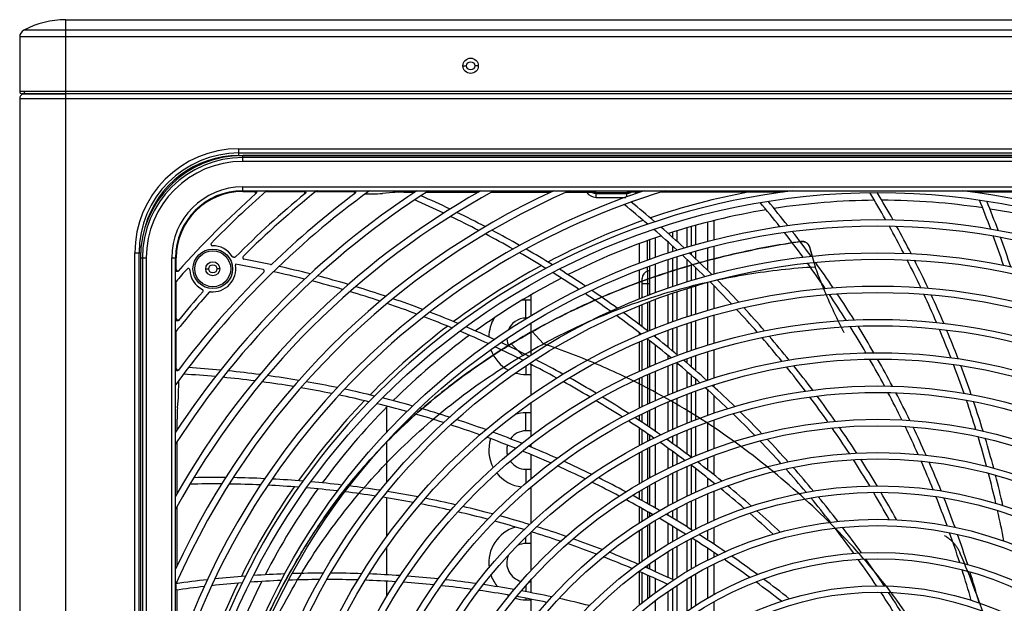
# Model space of a CAD drawing. Units: millimetres. Extents: x -36708 to 3890, y -11358 to 8889.
# Drawn here: x -35293 to -34909, y -9038 to -8810 of the extents above; entities that cross this region are included whole.
import ezdxf

# ---------------------------------------------------------------- set-up
doc = ezdxf.new("R2010")
doc.units = ezdxf.units.MM
doc.header["$LTSCALE"] = 46.255
doc.layers.get('0').update_dxf_attribs({"linetype": 'CONTINUOUS'})

msp = doc.modelspace()

# ---------------------------------------------------------------- linework, layer by layer
at = {"color": 7, "linetype": 'Continuous'}
for p, q in [((-35275.413, -8838.67), (-35275.413, -8809.67)), ((-35275.413, -8809.67), (-34371.413, -8809.67)), ((-35293.413, -8816.417), (-35293.413, -8837.67)), ((-34353.413, -8816.417), (-35293.413, -8816.417)), ((-34355.003, -8813.769), (-35291.824, -8813.769)), ((-35120.163, -8827.67), (-35118.913, -8827.67)), ((-35114.463, -8827.67), (-35115.713, -8827.67)), ((-34353.413, -8837.67), (-35293.413, -8837.67)), ((-34354.413, -8838.67), (-35292.413, -8838.67)), ((-35292.04, -8838.67), (-35292.262, -8838.751)), ((-35275.413, -8838.751), (-35292.262, -8838.751)), ((-35275.413, -10093.67), (-35275.413, -8838.751)), ((-35293.413, -8840.396), (-35293.413, -10091.92)), ((-35293.413, -8840.396), (-34659.413, -8840.396)), ((-35207.813, -8862.67), (-35207.813, -8860.025)), ((-35207.813, -8860.025), (-34708.813, -8860.025)), ((-35207.813, -8861.708), (-34708.813, -8861.708)), ((-35207.813, -8862.67), (-34708.813, -8862.67)), ((-35206.313, -8864.992), (-35206.313, -8862.688)), ((-34710.313, -8862.688), (-35206.313, -8862.688)), ((-34710.313, -8863.493), (-35206.313, -8863.493)), ((-34710.313, -8864.992), (-35206.313, -8864.992)), ((-35206.313, -8876.727), (-35206.313, -8874.937)), ((-35206.313, -8874.937), (-34710.313, -8874.937)), ((-35206.313, -8876.435), (-34710.313, -8876.435)), ((-35206.313, -8876.727), (-35201.854, -8876.727)), ((-35201.56, -8876.465), (-35201.854, -8876.727)), ((-35201.56, -8876.465), (-35196.717, -8876.465)), ((-35197.017, -8876.727), (-35197.015, -8876.725)), ((-35197.017, -8876.727), (-35182.626, -8876.727)), ((-35197.015, -8876.725), (-35196.717, -8876.465)), ((-35182.306, -8876.465), (-35182.626, -8876.727)), ((-35182.306, -8876.465), (-35177.219, -8876.465)), ((-35177.547, -8876.727), (-35177.514, -8876.7)), ((-35177.547, -8876.727), (-35163.188, -8876.727)), ((-35177.514, -8876.7), (-35177.219, -8876.465)), ((-35163.188, -8876.727), (-35162.838, -8876.465)), ((-35162.838, -8876.465), (-35156.792, -8876.465)), ((-35158.369, -8877.655), (-35156.128, -8877.655)), ((-35147.757, -8877.157), (-35151.798, -8877.524)), ((-35143.427, -8877.026), (-35139.118, -8877.026)), ((-35138.301, -8876.465), (-35133.704, -8876.465)), ((-35134.54, -8877.026), (-35114.296, -8877.026)), ((-35113.35, -8876.465), (-35108.206, -8876.465)), ((-35109.18, -8877.026), (-35086.013, -8877.026)), ((-35084.865, -8876.465), (-35078.778, -8876.465)), ((-35079.982, -8877.026), (-35068.313, -8877.026)), ((-35068.313, -8877.262), (-35068.313, -8877.026)), ((-35056.313, -8877.262), (-35068.313, -8877.262)), ((-35068.313, -8879.02), (-35068.313, -8877.47)), ((-35068.313, -8877.47), (-35056.313, -8877.47)), ((-35056.313, -8877.026), (-35056.313, -8877.262)), ((-35051.164, -8877.026), (-35056.313, -8877.026)), ((-35056.313, -8878.867), (-35056.313, -8877.47)), ((-35049.596, -8876.465), (-35041.342, -8876.465)), ((-34995.337, -8877.026), (-35043.055, -8877.026)), ((-34991.447, -8876.465), (-34925.18, -8876.465)), ((-34879.896, -8877.026), (-34921.29, -8877.026)), ((-35068.313, -8879.02), (-35056.741, -8879.02)), ((-35024.813, -8888.866), (-35024.813, -8896.269)), ((-35022.313, -8888.256), (-35022.313, -8895.653)), ((-35038.546, -8892.82), (-35038.546, -8894.59)), ((-35036.813, -8892.271), (-35036.813, -8896.167)), ((-35032.813, -8898.522), (-35032.813, -8891.001)), ((-35031.081, -8898.005), (-35031.081, -8890.451)), ((-35029.349, -8897.488), (-35029.349, -8889.971)), ((-35051.313, -8904.669), (-35051.313, -8897.135)), ((-35048.313, -8903.614), (-35048.313, -8895.952)), ((-35047.313, -8903.262), (-35047.313, -8895.603)), ((-35045.113, -8902.488), (-35045.113, -8894.905)), ((-35040.278, -8896.403), (-35040.278, -8900.786)), ((-34988.387, -8896.252), (-34988.332, -8896.263)), ((-34987.265, -8896.296), (-34987.318, -8896.285)), ((-35248.459, -9400.67), (-35248.459, -8900.67)), ((-35248.459, -8900.67), (-35246.225, -8900.67)), ((-35246.776, -9400.67), (-35246.776, -8900.67)), ((-35038.546, -8897.972), (-35038.546, -8900.232)), ((-35031.081, -8901.466), (-35031.081, -8900.613)), ((-35029.349, -8903.115), (-35029.349, -8900.096)), ((-35024.813, -8898.843), (-35024.813, -8907.506)), ((-35022.313, -8898.227), (-35022.313, -8909.038)), ((-34985.019, -8898.396), (-34982.785, -8906.136)), ((-34985.019, -8898.396), (-34984.966, -8898.413)), ((-34984.966, -8898.413), (-34982.763, -8906.117)), ((-35246.296, -8902.67), (-35246.296, -9398.67)), ((-35246.296, -8902.67), (-35243.992, -8902.67)), ((-35245.491, -8902.67), (-35245.491, -9398.67)), ((-35243.992, -8902.67), (-35243.992, -9398.67)), ((-35234.047, -9398.67), (-35234.047, -8902.67)), ((-35234.047, -8902.67), (-35232.257, -8902.67)), ((-35232.549, -9398.67), (-35232.549, -8902.67)), ((-35232.257, -8907.129), (-35232.257, -8902.67)), ((-35040.278, -8903.436), (-35040.278, -8914.563)), ((-35038.546, -8902.84), (-35038.546, -8913.954)), ((-35036.813, -8902.324), (-35036.813, -8913.344)), ((-35032.813, -8912.084), (-35032.813, -8903.275)), ((-35031.081, -8911.567), (-35031.081, -8904.913)), ((-35232.257, -8907.129), (-35232.519, -8907.424)), ((-35232.519, -8912.267), (-35232.519, -8907.424)), ((-35220.763, -8906.92), (-35219.613, -8906.92)), ((-35215.263, -8906.92), (-35216.413, -8906.92)), ((-35051.313, -8918.687), (-35051.313, -8907.353)), ((-35048.313, -8907.766), (-35048.313, -8906.263)), ((-35048.063, -8917.364), (-35048.063, -8907.766)), ((-35047.313, -8917.058), (-35047.313, -8905.911)), ((-35045.113, -8916.265), (-35045.113, -8905.137)), ((-35040.329, -8908.311), (-35040.432, -8908.344)), ((-35029.349, -8911.051), (-35029.349, -8906.574)), ((-34982.763, -8906.117), (-34982.785, -8906.136)), ((-35232.519, -8912.267), (-35232.259, -8911.969)), ((-35232.259, -8911.969), (-35232.257, -8911.967)), ((-35232.257, -8926.358), (-35232.257, -8911.967)), ((-35050.313, -8918.28), (-35050.313, -8910.67)), ((-35024.813, -8912.348), (-35024.813, -8923.24)), ((-35050.313, -8912.67), (-35047.675, -8912.67)), ((-35036.813, -8916.026), (-35036.813, -8927.081)), ((-35032.813, -8925.759), (-35032.813, -8914.704)), ((-35031.081, -8925.187), (-35031.081, -8914.132)), ((-35029.349, -8924.615), (-35029.349, -8913.604)), ((-35022.313, -8913.527), (-35022.313, -8922.548)), ((-35095.713, -8926.17), (-35095.713, -8919.17)), ((-35093.713, -8919.17), (-35095.713, -8919.17)), ((-35093.713, -8925.279), (-35093.713, -8917.129)), ((-35048.063, -8931.346), (-35048.063, -8920.095)), ((-35047.313, -8931.057), (-35047.313, -8919.806)), ((-35045.113, -8930.208), (-35045.113, -8918.957)), ((-35040.278, -8917.17), (-35040.278, -8928.343)), ((-35038.546, -8916.598), (-35038.546, -8927.674)), ((-35051.313, -8928.806), (-35051.313, -8921.349)), ((-35050.313, -8929.572), (-35050.313, -8920.963)), ((-35232.257, -8926.358), (-35232.519, -8926.678)), ((-35232.519, -8931.764), (-35232.519, -8926.678)), ((-35095.23, -8926.17), (-35095.713, -8926.17)), ((-35031.081, -8938.854), (-35031.081, -8927.819)), ((-35029.349, -8938.24), (-35029.349, -8927.247)), ((-35024.813, -8925.833), (-35024.813, -8936.841)), ((-35022.313, -8925.141), (-35022.313, -8936.07)), ((-35232.519, -8931.764), (-35232.283, -8931.47)), ((-35232.283, -8931.47), (-35232.257, -8931.437)), ((-35232.257, -8945.796), (-35232.257, -8931.437)), ((-35093.713, -8940.59), (-35093.713, -8928.178)), ((-35093.328, -8931.433), (-35088.898, -8936.207)), ((-35040.278, -8931.021), (-35040.278, -8937.506)), ((-35038.546, -8930.353), (-35038.546, -8938.934)), ((-35036.813, -8929.713), (-35036.813, -8940.362)), ((-35032.813, -8939.484), (-35032.813, -8928.391)), ((-34971.578, -8931.682), (-34971.619, -8931.726)), ((-35051.313, -8932.732), (-35051.313, -8931.949)), ((-35051.313, -8946.913), (-35051.313, -8935.466)), ((-35050.313, -8946.439), (-35050.313, -8935.023)), ((-35048.063, -8945.49), (-35048.063, -8934.472)), ((-35047.313, -8945.174), (-35047.313, -8935.068)), ((-35045.113, -8933.617), (-35045.113, -8932.887)), ((-35101.48, -8936.204), (-35096.893, -8940.725)), ((-35045.113, -8944.247), (-35045.113, -8936.817)), ((-35024.813, -8939.457), (-35024.813, -8950.487)), ((-35022.313, -8938.686), (-35022.313, -8949.632)), ((-35040.278, -8940.743), (-35040.278, -8942.208)), ((-35032.813, -8943.748), (-35032.813, -8942.144)), ((-35031.081, -8945.238), (-35031.081, -8941.514)), ((-35029.349, -8946.735), (-35029.349, -8940.883)), ((-35232.519, -8946.146), (-35232.257, -8945.796)), ((-35232.519, -8952.192), (-35232.519, -8946.146)), ((-35095.713, -8944.816), (-35095.713, -8948.17)), ((-35093.713, -8956.239), (-35093.713, -8944.261)), ((-35045.113, -8958.42), (-35045.113, -8946.959)), ((-35040.278, -8944.921), (-35040.278, -8956.273)), ((-35038.546, -8944.23), (-35038.546, -8955.581)), ((-35036.813, -8943.6), (-35036.813, -8954.889)), ((-35032.813, -8953.291), (-35032.813, -8947.038)), ((-35231.329, -8952.855), (-35231.329, -8950.615)), ((-35095.713, -8948.17), (-35093.713, -8948.17)), ((-35051.313, -8961.274), (-35051.313, -8949.687)), ((-35050.313, -8960.809), (-35050.313, -8949.205)), ((-35048.063, -8959.776), (-35048.063, -8948.203)), ((-35047.313, -8959.431), (-35047.313, -8947.886)), ((-35031.081, -8952.629), (-35031.081, -8948.549)), ((-35029.349, -8952.037), (-35029.349, -8950.073)), ((-35029.349, -8965.917), (-35029.349, -8954.678)), ((-35024.813, -8954.137), (-35024.813, -8964.208)), ((-35022.313, -8952.273), (-35022.313, -8953.032)), ((-35231.827, -8961.227), (-35231.46, -8957.185)), ((-35038.546, -8958.272), (-35038.546, -8969.723)), ((-35036.813, -8957.58), (-35036.813, -8968.966)), ((-35032.813, -8967.223), (-35032.813, -8955.983)), ((-35031.081, -8966.57), (-35031.081, -8955.291)), ((-35022.313, -8956.432), (-35022.313, -8963.326)), ((-35150.113, -8961.045), (-35150.113, -8970.83)), ((-35093.713, -8972.312), (-35093.713, -8959.296)), ((-35048.063, -8968.404), (-35048.063, -8962.526)), ((-35047.313, -8968.921), (-35047.313, -8962.181)), ((-35045.113, -8970.436), (-35045.113, -8961.17)), ((-35040.278, -8958.964), (-35040.278, -8970.48)), ((-35231.958, -8969.866), (-35231.958, -8965.557)), ((-35095.713, -8970.17), (-35095.713, -8963.17)), ((-35093.713, -8963.17), (-35095.713, -8963.17)), ((-35051.313, -8966.231), (-35051.313, -8964.093)), ((-35050.313, -8966.899), (-35050.313, -8963.571)), ((-35022.313, -8965.949), (-35022.313, -8977.144)), ((-35093.713, -8970.17), (-35095.713, -8970.17)), ((-35051.313, -8975.872), (-35051.313, -8969.231)), ((-35050.313, -8975.372), (-35050.313, -8969.903)), ((-35032.813, -8979.27), (-35032.813, -8969.945)), ((-35031.081, -8980.638), (-35031.081, -8969.241)), ((-35029.349, -8979.92), (-35029.349, -8968.588)), ((-35024.813, -8966.878), (-35024.813, -8978.042)), ((-35232.519, -8975.28), (-35232.519, -8970.683)), ((-35048.063, -8974.248), (-35048.063, -8971.442)), ((-35047.313, -8973.873), (-35047.313, -8971.955)), ((-35040.278, -8973.207), (-35040.278, -8973.822)), ((-35038.546, -8972.45), (-35038.546, -8975.07)), ((-35036.813, -8971.693), (-35036.813, -8976.319)), ((-35231.958, -8994.688), (-35231.958, -8974.444)), ((-35150.113, -8974.5), (-35150.113, -8990.428)), ((-35093.713, -8976.536), (-35093.713, -8975.447)), ((-35048.063, -8988.962), (-35048.063, -8977.042)), ((-35047.313, -8988.555), (-35047.313, -8976.667)), ((-35045.113, -8987.361), (-35045.113, -8975.567)), ((-35040.278, -8976.903), (-35040.278, -8984.869)), ((-35093.713, -8988.909), (-35093.713, -8979.463)), ((-35051.313, -8990.762), (-35051.313, -8978.74)), ((-35050.313, -8990.184), (-35050.313, -8978.174)), ((-35038.546, -8978.143), (-35038.546, -8984.042)), ((-35036.813, -8979.419), (-35036.813, -8983.216)), ((-35024.813, -8980.747), (-35024.813, -8985.381)), ((-35022.313, -8979.795), (-35022.313, -8987.36)), ((-35095.713, -8985.17), (-35095.713, -8990.54)), ((-35095.713, -8985.17), (-35093.713, -8985.17)), ((-35032.813, -8995.663), (-35032.813, -8984.077)), ((-35031.081, -8994.877), (-35031.081, -8983.695)), ((-35029.349, -8994.091), (-35029.349, -8985.03)), ((-35040.278, -8987.637), (-35040.278, -8999.495)), ((-35038.546, -8986.811), (-35038.546, -8998.595)), ((-35036.813, -8985.985), (-35036.813, -8997.695)), ((-35024.813, -8988.568), (-35024.813, -8992.057)), ((-35093.758, -8992.17), (-35093.713, -8992.17)), ((-35093.713, -9006.242), (-35093.713, -8992.134)), ((-35050.313, -8997.451), (-35050.313, -8993.08)), ((-35048.063, -8998.704), (-35048.063, -8991.806)), ((-35047.313, -8999.131), (-35047.313, -8991.399)), ((-35045.113, -9000.383), (-35045.113, -8990.204)), ((-35022.313, -8990.553), (-35022.313, -8991.079)), ((-35232.519, -9000.778), (-35232.519, -8995.633)), ((-35150.113, -8996.33), (-35150.113, -9011.534)), ((-35051.313, -8996.901), (-35051.313, -8993.693)), ((-35029.349, -9008.485), (-35029.349, -8996.836)), ((-35024.813, -8994.778), (-35024.813, -9006.253)), ((-35022.313, -8993.763), (-35022.313, -9005.178)), ((-35231.958, -9022.97), (-35231.958, -8999.804)), ((-35051.313, -9006.033), (-35051.313, -8999.976)), ((-35050.313, -9005.369), (-35050.313, -9000.54)), ((-35036.813, -9000.511), (-35036.813, -9005.264)), ((-35032.813, -9007.714), (-35032.813, -8998.432)), ((-35031.081, -9008.784), (-35031.081, -8997.622)), ((-35048.063, -9003.986), (-35048.063, -9001.81)), ((-35047.313, -9003.545), (-35047.313, -9002.233)), ((-35040.278, -9002.311), (-35040.278, -9003.193)), ((-35038.546, -9001.411), (-35038.546, -9004.228)), ((-35050.313, -9021.058), (-35050.313, -9008.368)), ((-35048.063, -9019.442), (-35048.063, -9006.887)), ((-35047.313, -9018.922), (-35047.313, -9006.445)), ((-35045.113, -9017.515), (-35045.113, -9005.149)), ((-35040.278, -9006.337), (-35040.278, -9014.425)), ((-35038.546, -9007.364), (-35038.546, -9013.446)), ((-35036.813, -9008.425), (-35036.813, -9012.466)), ((-35022.313, -9007.887), (-35022.313, -9014.426)), ((-35095.713, -9014.17), (-35095.713, -9011.681)), ((-35093.713, -9024.687), (-35093.713, -9009.732)), ((-35051.313, -9021.777), (-35051.313, -9009.032)), ((-35031.081, -9024.153), (-35031.081, -9012.171)), ((-35024.813, -9009.067), (-35024.813, -9012.792)), ((-34932.249, -9011.022), (-34932.113, -9011.107)), ((-34932.249, -9011.022), (-34932.115, -9011.106)), ((-35150.113, -9015.874), (-35150.113, -9026.382)), ((-35093.713, -9014.17), (-35095.713, -9014.17)), ((-35038.546, -9016.356), (-35038.546, -9028.205)), ((-35036.813, -9015.291), (-35036.813, -9027.599)), ((-35032.813, -9025.175), (-35032.813, -9013.108)), ((-35029.349, -9023.131), (-35029.349, -9013.08)), ((-35024.813, -9016.014), (-35024.813, -9020.758)), ((-35040.278, -9017.42), (-35040.278, -9027.406)), ((-35022.313, -9017.672), (-35022.313, -9019.466)), ((-34926.108, -9018.036), (-34926.236, -9017.954)), ((-35232.519, -9030.206), (-35232.519, -9024.118)), ((-35048.063, -9023.893), (-35048.063, -9022.533)), ((-35047.313, -9024.226), (-35047.313, -9022.013)), ((-35045.113, -9025.202), (-35045.113, -9020.488)), ((-35024.813, -9023.57), (-35024.813, -9035.544)), ((-35022.313, -9022.279), (-35022.313, -9034.132)), ((-35051.313, -9038.187), (-35051.313, -9025.051)), ((-35050.313, -9037.342), (-35050.313, -9025.639)), ((-35048.063, -9035.56), (-35048.063, -9026.627)), ((-35047.313, -9034.996), (-35047.313, -9026.957)), ((-35045.113, -9033.34), (-35045.113, -9027.94)), ((-35031.081, -9039.402), (-35031.081, -9027.054)), ((-35029.349, -9038.289), (-35029.349, -9026.033)), ((-35232.493, -9030.146), (-35232.493, -9032.386)), ((-35231.958, -9029.788), (-35231.958, -9029.002)), ((-35150.113, -9028.892), (-35150.113, -9035.017)), ((-35095.713, -9030.633), (-35095.713, -9032.993)), ((-35094.464, -9029.17), (-35093.713, -9029.17)), ((-35093.713, -9033.375), (-35093.713, -9028.318)), ((-35038.546, -9031.762), (-35038.546, -9044.632)), ((-35036.813, -9030.604), (-35036.813, -9043.374)), ((-35032.813, -9040.516), (-35032.813, -9028.076)), ((-35231.958, -9041.52), (-35231.958, -9032.313)), ((-35095.713, -9035.538), (-35095.713, -9036.17)), ((-35040.278, -9032.919), (-35040.278, -9045.959)), ((-35095.713, -9036.17), (-35093.713, -9036.17)), ((-35093.713, -9044.699), (-35093.713, -9035.913)), ((-35045.113, -9045.804), (-35045.113, -9036.467)), ((-35022.313, -9037.002), (-35022.313, -9042.67))]:
    msp.add_line(p, q, dxfattribs=at)
for centre, radius in [((-35117.313, -8827.67), 3), ((-35117.313, -8827.67), 1.6), ((-34958.313, -9150.67), 273.5), ((-34958.313, -9150.67), 263), ((-34958.313, -9150.67), 260.5), ((-35218.013, -8906.92), 7.726), ((-35218.013, -8906.92), 7), ((-34958.313, -9150.67), 250), ((-35218.013, -8906.92), 2.75), ((-34958.313, -9150.67), 247.5), ((-35218.013, -8906.92), 1.6), ((-34958.313, -9150.67), 237), ((-34958.313, -9150.67), 234.5), ((-34958.313, -9150.67), 224), ((-34958.313, -9150.67), 221.5), ((-34958.313, -9150.67), 211), ((-34958.313, -9150.67), 208.5), ((-34958.313, -9150.67), 198), ((-34958.313, -9150.67), 195.5), ((-34958.313, -9150.67), 185), ((-34958.313, -9150.67), 182.5), ((-34958.313, -9150.67), 172), ((-34958.313, -9150.67), 169.5), ((-34958.313, -9150.67), 159), ((-34958.313, -9150.67), 156.5), ((-34958.313, -9150.67), 146), ((-34958.313, -9150.67), 143.5), ((-34958.313, -9150.67), 133), ((-34958.313, -9150.67), 130.5), ((-34958.313, -9150.67), 120), ((-34958.313, -9150.67), 117.5)]:
    msp.add_circle(centre, radius, dxfattribs=at)
for centre, radius, start, end in [((-35275.413, -8844.57), 34.9, 90, 118.04854), ((-35290.413, -8816.417), 3, 118.04854, 180), ((-35292.413, -8837.67), 1, 180, 343.125), ((-35291.663, -8840.396), 1.75, 110, 180), ((-35207.813, -8900.67), 40.646, 90, 180), ((-35207.813, -8900.67), 38.962, 90, 180), ((-35207.813, -8900.67), 38, 90, 164.45558), ((-35206.313, -8902.67), 39.983, 90, 180), ((-35206.313, -8902.67), 39.178, 90, 180), ((-35206.313, -8902.67), 37.678, 90, 180), ((-35206.313, -8902.67), 27.734, 90, 180), ((-35206.313, -8902.67), 26.236, 90, 180), ((-34958.313, -9150.67), 338.5, 125.89819, 144.10181), ((-34958.313, -9150.67), 328, 123.28073, 146.71927), ((-34958.313, -9150.67), 325.5, 122.60421, 147.39579), ((-34958.313, -9150.67), 315, 119.48399, 150.51601), ((-34958.313, -9150.67), 312.5, 118.66287, 151.33713), ((-34958.313, -9150.67), 302, 114.7744, 155.2256), ((-34958.313, -9150.67), 299.5, 113.71692, 156.28308), ((-34958.313, -9150.67), 289, 108.41242, 161.58758), ((-34958.313, -9150.67), 286.5, 106.84606, 163.15394), ((-34958.313, -9150.67), 276.2, 96.88998, 173.11002), ((-35206.313, -8902.67), 25.943, 90, 180), ((-34958.313, -9150.67), 365.5, 131.63872, 138.36128), ((-34958.313, -9150.67), 363.5, 131.06723, 135.72333), ((-34958.313, -9150.67), 353, 129.30648, 135.27362), ((-34958.313, -9150.67), 351, 128.66292, 134.91717), ((-35197.017, -8877.33), 0.603, 90.0144, 126.30498), ((-35196.716, -8877.068), 0.603, 90.01779, 131.07887), ((-34958.313, -9150.67), 341, 126.77907, 133.93162), ((-35177.219, -8877.068), 0.603, 90.01673, 128.67375), ((-35068.313, -8874.47), 4.55, 214.314, 270), ((-35068.313, -8874.47), 3, 238.97891, 270), ((-35056.313, -8874.47), 3, 270, 301.02109), ((-35056.313, -8874.47), 4.55, 313.72481, 325.686), ((-34957.313, -9150.67), 278.5, 100.58243, 108.8043), ((-35320.054, -9093.376), 418.75, 29.41927, 31.0824), ((-35320.054, -9093.376), 421.25, 29.22005, 30.88043), ((-34958.313, -9150.67), 276.2, 6.88998, 83.11002), ((-35306.638, -9263.848), 418.75, 64.72526, 66.42713), ((-35306.638, -9263.848), 421.25, 64.50945, 66.20713), ((-35320.054, -9207.964), 418.75, 49.51106, 51.15044), ((-35320.054, -9207.964), 421.25, 49.30834, 50.94463), ((-35324.563, -9150.67), 418.65, 38.42719, 40.09043), ((-35324.563, -9150.67), 421.35, 38.21204, 39.87046), ((-34957.313, -9150.67), 270.5, 90.48497, 98.82041), ((-34957.313, -9150.67), 270.5, 81.50088, 89.87727), ((-35306.638, -9037.493), 418.75, 20.41927, 22.0824), ((-35306.638, -9037.493), 421.25, 20.22005, 21.88043), ((-35306.638, -9263.848), 421.25, 62.41992, 64.1066), ((-34957.313, -9150.67), 270.5, 99.47875, 107.81325), ((-34957.313, -9150.67), 270.5, 72.50418, 80.88105), ((-35306.638, -9263.848), 418.75, 62.63091, 64.32144), ((-34957.313, -9150.67), 278.5, 109.40185, 117.77804), ((-35306.638, -9263.848), 418.75, 60.54938, 62.22967), ((-35306.638, -9263.848), 421.25, 60.34278, 62.01955), ((-35320.054, -9207.964), 418.75, 47.41927, 49.0824), ((-35320.054, -9207.964), 421.25, 47.22005, 48.88043), ((-35324.563, -9150.67), 418.65, 36.37567, 38.03204), ((-35324.563, -9150.67), 421.35, 36.16366, 37.81754), ((-35320.054, -9093.376), 418.75, 27.36787, 29.02415), ((-35320.054, -9093.376), 421.25, 27.17157, 28.82553), ((-35218.142, -8897.321), 0.6, 135.72333, 270.76432), ((-34957.313, -9150.67), 270.5, 108.43002, 116.7915), ((-35306.638, -9037.493), 418.75, 18.36787, 20.02415), ((-35306.638, -9037.493), 421.25, 18.17157, 19.82553), ((-35218.013, -8906.92), 9, 32.47132, 90.76432), ((-35306.638, -9263.848), 418.75, 58.51106, 60.15044), ((-35306.638, -9263.848), 421.25, 58.30834, 59.94463), ((-35320.054, -9207.964), 421.25, 45.17157, 46.82553), ((-35209.914, -8901.766), 0.6, 212.47132, 259.79626), ((-35284.645, -9316.944), 421.25, 79.74427, 79.79626), ((-35209.538, -8901.834), 0.6, 259.74427, 315.27362), ((-35205.725, -8902.542), 0.6, 134.91717, 259.21762), ((-35284.645, -9316.944), 421.25, 77.77472, 79.21762), ((-35320.054, -9207.964), 418.75, 45.36787, 47.02415), ((-35324.563, -9150.67), 418.65, 34.33127, 35.98201), ((-35324.563, -9150.67), 421.35, 34.12176, 35.77054), ((-35320.054, -9093.376), 418.75, 25.32357, 26.97175), ((-35320.054, -9093.376), 421.25, 25.12957, 26.77842), ((-34958.313, -9150.67), 363.5, 137.90588, 138.93277), ((-34958.313, -9150.67), 341, 134.67703, 143.22093), ((-35227.601, -8907.4), 0.6, 2.86489, 137.90588), ((-35218.013, -8906.92), 9, 182.86489, 243.09728), ((-35218.013, -8906.92), 9, 264.39006, 9.42909), ((-35208.543, -8905.348), 0.6, 152.40199, 189.42909), ((-35284.645, -9316.944), 418.75, 78.11056, 79.60316), ((-35198.496, -8907.765), 0.6, 314.67703, 78.11056), ((-35195.315, -8904.661), 0.6, 257.77472, 313.93162), ((-35284.645, -9316.944), 418.75, 75.83377, 77.54808), ((-35284.645, -9316.944), 421.25, 75.61274, 77.32254), ((-34957.313, -9150.67), 278.5, 118.38379, 126.75205), ((-35306.638, -9263.848), 418.75, 56.41927, 58.0824), ((-35306.638, -9263.848), 421.25, 56.22005, 57.88043), ((-35047.313, -8910.67), 3, 104.47751, 180), ((-35048.313, -8906.797), 1, 284.47751, 322.23876), ((-35231.916, -8912.267), 0.603, 138.92113, 179.98221), ((-35231.654, -8911.967), 0.603, 138.85817, 179.98219), ((-35284.645, -9316.944), 418.75, 73.72526, 75.42713), ((-35284.645, -9316.944), 421.25, 73.50945, 75.20713), ((-34957.313, -9150.67), 270.5, 117.41508, 125.75875), ((-35320.054, -9207.964), 418.75, 43.32357, 44.97423), ((-35320.054, -9207.964), 421.25, 43.12957, 44.77842), ((-34958.313, -9150.67), 351, 138.05881, 141.33708), ((-34958.313, -9150.67), 353, 138.30792, 140.69352), ((-35222.357, -8915.481), 0.6, 318.30792, 63.09728), ((-35218.952, -8916.474), 0.6, 84.39006, 138.05881), ((-35284.645, -9316.944), 418.75, 71.63091, 73.32144), ((-35284.645, -9316.944), 421.25, 71.41992, 73.1066), ((-35306.638, -9263.848), 421.25, 54.17157, 55.82553), ((-35284.645, -9316.944), 421.25, 69.34278, 71.01955), ((-35095.713, -8933.67), 14.5, 90, 96.68885), ((-35306.638, -9263.848), 418.75, 54.36787, 56.02415), ((-35324.563, -9150.67), 418.65, 32.29233, 33.93879), ((-35324.563, -9150.67), 421.35, 32.08458, 33.72968), ((-35320.054, -9093.376), 418.75, 23.2847, 24.93111), ((-35320.054, -9093.376), 421.25, 23.09234, 24.73749), ((-35284.645, -9316.944), 418.75, 69.54938, 71.22967), ((-35284.645, -9316.944), 421.25, 67.30834, 68.94463), ((-35306.638, -9263.848), 421.25, 52.12957, 53.77842), ((-35320.054, -9207.964), 418.75, 41.2847, 42.93111), ((-35320.054, -9207.964), 421.25, 41.09234, 42.73749), ((-35284.645, -9316.944), 418.75, 67.51106, 69.15044), ((-35095.713, -8933.67), 14.5, 148.43565, 179.41113), ((-35095.713, -8933.67), 7.5, 90, 158.45719), ((-35306.638, -9263.848), 418.75, 52.32357, 53.97423), ((-35231.915, -8931.765), 0.603, 141.32625, 179.98327), ((-35231.654, -8931.437), 0.603, 145.1023, 179.98595), ((-34957.313, -9150.67), 278.5, 127.3422, 135.68006), ((-35284.645, -9316.944), 418.75, 65.41927, 67.0824), ((-35284.645, -9316.944), 421.25, 65.22005, 66.88043), ((-35324.563, -9150.67), 418.65, 30.257, 31.9007), ((-35324.563, -9150.67), 421.35, 30.05017, 31.6932), ((-35320.054, -9093.376), 418.75, 21.24941, 22.89308), ((-35320.054, -9093.376), 421.25, 21.0579, 22.69853), ((-34957.313, -9150.67), 270.5, 126.36558, 134.68754), ((-35284.645, -9316.944), 421.25, 63.17157, 64.82553), ((-35095.713, -8933.67), 7.5, 184.41676, 208.36626), ((-35306.638, -9263.848), 418.75, 50.2847, 51.93111), ((-35306.638, -9263.848), 421.25, 50.09234, 51.73749), ((-35320.054, -9207.964), 418.75, 39.24941, 40.89308), ((-35320.054, -9207.964), 421.25, 39.0579, 40.70095), ((-35095.713, -8933.67), 14.5, 199.5128, 242.22128), ((-35284.645, -9316.944), 418.75, 63.36787, 65.02415), ((-35284.645, -9316.944), 421.25, 61.12957, 62.77842), ((-35306.638, -9263.848), 421.25, 48.0579, 49.70095), ((-35324.563, -9150.67), 418.65, 28.22317, 29.86584), ((-35324.563, -9150.67), 421.35, 28.01623, 29.65907), ((-35254.616, -9365.947), 421.35, 84.60388, 86.3135), ((-35254.616, -9365.947), 421.35, 82.50079, 84.19831), ((-35284.645, -9316.944), 418.75, 61.32357, 62.97423), ((-35306.638, -9263.848), 418.75, 48.24941, 49.89308), ((-35320.054, -9207.964), 418.75, 37.21559, 38.85825), ((-35320.054, -9207.964), 421.25, 37.02398, 38.6668), ((-35320.054, -9093.376), 418.75, 19.21559, 20.85825), ((-35320.054, -9093.376), 421.25, 19.02398, 20.6668), ((-35254.616, -9365.947), 418.65, 84.84259, 86.55708), ((-35254.616, -9365.947), 418.65, 82.73386, 84.4359), ((-35254.616, -9365.947), 418.65, 80.63932, 82.33001), ((-35254.616, -9365.947), 421.35, 80.41145, 82.09797), ((-35254.616, -9365.947), 421.35, 78.33447, 80.01111), ((-35095.713, -8933.67), 14.5, 254.08729, 270), ((-35284.645, -9316.944), 418.75, 59.2847, 60.93111), ((-35284.645, -9316.944), 421.25, 59.09234, 60.73749), ((-35254.616, -9365.947), 418.65, 78.55761, 80.23804), ((-35254.616, -9365.947), 421.35, 76.30019, 77.93636), ((-35306.638, -9263.848), 418.75, 46.21559, 47.85825), ((-35306.638, -9263.848), 421.25, 46.02398, 47.6668), ((-34957.313, -9150.67), 278.5, 136.32627, 144.6722), ((-35254.616, -9365.947), 418.65, 76.51913, 78.15863), ((-35254.616, -9365.947), 421.35, 74.21204, 75.87231), ((-35284.645, -9316.944), 418.75, 57.24941, 58.89308), ((-35284.645, -9316.944), 421.25, 57.0579, 58.70095), ((-35320.054, -9207.964), 418.75, 35.18068, 36.82443), ((-35320.054, -9207.964), 421.25, 34.98785, 36.63268), ((-35324.563, -9150.67), 418.65, 26.18831, 27.83202), ((-35324.563, -9150.67), 421.35, 25.98005, 27.62493), ((-35320.054, -9093.376), 418.75, 17.18068, 18.82274), ((-35320.054, -9093.376), 421.25, 16.98785, 18.63268), ((-34957.313, -9150.67), 270.5, 135.35052, 143.67691), ((-35254.616, -9365.947), 418.65, 74.42719, 76.09043), ((-35254.616, -9365.947), 421.35, 72.16366, 73.81754), ((-35254.616, -9365.947), 418.65, 72.37567, 74.03204), ((-35254.616, -9365.947), 421.35, 70.12176, 71.77054), ((-35095.713, -8977.67), 14.5, 90, 106.77546), ((-35284.645, -9316.944), 418.75, 55.21559, 56.85825), ((-35284.645, -9316.944), 421.25, 55.02398, 56.6668), ((-35306.638, -9263.848), 418.75, 44.18068, 45.82443), ((-35306.638, -9263.848), 421.25, 43.98785, 45.63268), ((-35254.616, -9365.947), 418.65, 70.33127, 71.98201), ((-35095.713, -8977.67), 7.5, 90, 144.2378), ((-35320.054, -9207.964), 418.75, 33.14159, 34.78899), ((-35320.054, -9207.964), 421.25, 32.94612, 34.59576), ((-35324.563, -9150.67), 418.65, 24.14931, 25.79662), ((-35324.563, -9150.67), 421.35, 23.9382, 25.58794), ((-35254.616, -9365.947), 418.65, 68.29233, 69.93879), ((-35095.713, -8977.67), 14.5, 162.26049, 208.21333), ((-35254.616, -9365.947), 421.35, 68.08458, 69.72968), ((-35095.713, -8977.67), 14.5, 149.71616, 151.51359), ((-35284.645, -9316.944), 421.25, 52.98785, 54.63109), ((-35306.638, -9263.848), 418.75, 42.14159, 43.78899), ((-35306.638, -9263.848), 421.25, 41.94612, 43.59576), ((-35320.054, -9093.376), 418.75, 15.14159, 16.78899), ((-35320.054, -9093.376), 421.25, 14.94612, 16.59576), ((-35095.713, -8977.67), 7.5, 165.10347, 195.66371), ((-35254.616, -9365.947), 421.35, 66.05017, 67.6932), ((-35284.645, -9316.944), 418.75, 53.18068, 54.82443), ((-35254.616, -9365.947), 418.65, 66.257, 67.9007), ((-35320.054, -9207.964), 418.75, 31.09432, 32.74866), ((-35320.054, -9207.964), 421.25, 30.8944, 32.55249), ((-35095.713, -8977.67), 7.5, 215.50788, 270), ((-35254.616, -9365.947), 418.65, 64.22317, 65.86584), ((-35254.616, -9365.947), 421.35, 64.01623, 65.65907), ((-35284.645, -9316.944), 418.75, 51.14159, 52.78899), ((-35284.645, -9316.944), 421.25, 50.94612, 52.59576), ((-35306.638, -9263.848), 418.75, 40.09432, 41.74866), ((-35306.638, -9263.848), 421.25, 39.8944, 41.55249), ((-35324.563, -9150.67), 418.65, 22.1022, 23.75641), ((-35324.563, -9150.67), 421.35, 21.88629, 23.54454), ((-35217.291, -9409.648), 421.25, 89.41992, 91.1049), ((-35217.291, -9409.648), 421.25, 87.34278, 89.01955), ((-35217.291, -9409.648), 421.25, 85.30834, 86.94463), ((-35095.713, -8977.67), 14.5, 218.2663, 263.35624), ((-35254.616, -9365.947), 421.35, 61.98005, 63.62493), ((-35320.054, -9093.376), 418.75, 13.09432, 14.74866), ((-35320.054, -9093.376), 421.25, 12.8944, 14.55249), ((-35217.291, -9409.648), 418.75, 89.63091, 91.32144), ((-35217.291, -9409.648), 418.75, 87.54938, 89.22967), ((-34957.313, -9150.67), 278.5, 145.27882, 153.64001), ((-34957.313, -9150.67), 270.5, 144.29838, 152.65376), ((-35217.291, -9409.648), 418.75, 85.51106, 87.15044), ((-35217.291, -9409.648), 418.75, 83.41927, 85.0824), ((-35217.291, -9409.648), 421.25, 83.22005, 84.88043), ((-35217.291, -9409.648), 421.25, 81.17157, 82.82553), ((-35254.616, -9365.947), 418.65, 62.18831, 63.83202), ((-35284.645, -9316.944), 418.75, 49.09432, 50.74866), ((-35284.645, -9316.944), 421.25, 48.8944, 50.55249), ((-35217.291, -9409.648), 418.75, 81.36787, 83.02415), ((-35217.291, -9409.648), 418.75, 79.32357, 80.97423), ((-35217.291, -9409.648), 421.25, 79.12957, 80.77842), ((-35217.291, -9409.648), 421.25, 77.09234, 78.73749), ((-35254.616, -9365.947), 418.65, 60.14931, 61.79662), ((-35254.616, -9365.947), 421.35, 59.9382, 61.58794), ((-35306.638, -9263.848), 418.75, 38.03351, 39.69925), ((-35306.638, -9263.848), 421.25, 37.82675, 39.49823), ((-35320.054, -9207.964), 418.75, 29.03351, 30.69925), ((-35320.054, -9207.964), 421.25, 28.82675, 30.49823), ((-35324.563, -9150.67), 418.65, 20.04165, 21.70718), ((-35324.563, -9150.67), 421.35, 19.81835, 21.49007), ((-35217.291, -9409.648), 418.75, 77.2847, 78.93111), ((-35217.291, -9409.648), 421.25, 75.0579, 76.69931), ((-35217.291, -9409.648), 418.75, 75.24941, 76.89308), ((-35217.291, -9409.648), 421.25, 73.02398, 74.6668), ((-35254.616, -9365.947), 418.65, 58.1022, 59.75641), ((-35254.616, -9365.947), 421.35, 57.88629, 59.54191), ((-35284.645, -9316.944), 418.75, 47.03351, 48.69925), ((-35284.645, -9316.944), 421.25, 46.82675, 48.49621), ((-35320.054, -9093.376), 418.75, 11.03351, 12.69925), ((-35095.713, -9021.67), 14.5, 106.14348, 187.65717), ((-35217.291, -9409.648), 418.75, 73.21559, 74.85825), ((-35217.291, -9409.648), 421.25, 70.98785, 72.63045), ((-35306.638, -9263.848), 418.75, 35.95164, 37.63245), ((-35306.638, -9263.848), 421.25, 35.73475, 37.42666), ((-35217.291, -9409.648), 418.75, 71.18068, 72.82443), ((-35217.291, -9409.648), 421.25, 68.94612, 70.59576), ((-35254.616, -9365.947), 418.65, 56.04165, 57.70718), ((-35254.616, -9365.947), 421.35, 55.81835, 57.49007), ((-35324.563, -9150.67), 418.65, 17.96016, 19.64327), ((-35324.563, -9150.67), 421.35, 17.72592, 19.41818), ((-35095.713, -9021.67), 7.5, 90, 115.9855), ((-35217.291, -9409.648), 418.75, 69.14159, 70.78899), ((-35095.713, -9021.67), 7.5, 158.47161, 255.88774), ((-35217.291, -9409.648), 418.75, 67.09432, 68.74866), ((-35217.291, -9409.648), 421.25, 66.8944, 68.55249), ((-35254.616, -9365.947), 421.35, 53.72592, 55.41818), ((-35306.638, -9263.848), 421.25, 33.60568, 35.32869), ((-35217.291, -9409.648), 421.25, 64.82675, 66.49823), ((-35254.616, -9365.947), 418.65, 53.96016, 55.64327), ((-35306.638, -9263.848), 418.75, 33.83749, 35.54801), ((-35173.59, -9446.973), 421.25, 94.30834, 95.94463), ((-35173.59, -9446.973), 421.25, 92.22005, 93.88043), ((-35173.59, -9446.973), 421.25, 90.17157, 91.82553), ((-35173.59, -9446.973), 421.25, 88.12957, 89.77842), ((-35173.59, -9446.973), 421.25, 86.09234, 87.73749), ((-35173.59, -9446.973), 421.25, 84.0579, 85.70095), ((-35095.713, -9021.67), 14.5, 199.88999, 220.3984), ((-35217.291, -9409.648), 418.75, 65.03351, 66.69925), ((-35324.563, -9150.67), 418.65, 15.84657, 17.55663), ((-35324.563, -9150.67), 421.35, 15.59622, 17.31976), ((-35173.59, -9446.973), 418.75, 96.54938, 98.08624), ((-35173.59, -9446.973), 421.25, 96.34278, 98.01955), ((-34957.313, -9150.67), 278.5, 154.23101, 162.59069), ((-35173.59, -9446.973), 418.75, 94.51106, 96.15044), ((-34957.313, -9150.67), 270.5, 153.25802, 161.59986), ((-35173.59, -9446.973), 418.75, 92.41927, 94.0824), ((-35173.59, -9446.973), 418.75, 90.36787, 92.02415), ((-35173.59, -9446.973), 418.75, 88.32357, 89.97423), ((-35173.59, -9446.973), 418.75, 86.2847, 87.93111), ((-35173.59, -9446.973), 418.75, 84.24941, 85.89308), ((-35173.59, -9446.973), 418.75, 82.21559, 83.85825), ((-35173.59, -9446.973), 421.25, 82.02398, 83.6668), ((-35173.59, -9446.973), 421.25, 79.98785, 81.63268), ((-35254.616, -9365.947), 418.65, 51.84657, 53.55663), ((-35254.616, -9365.947), 421.35, 51.59622, 53.31976), ((-35173.59, -9446.973), 418.75, 80.18068, 81.82443), ((-35095.713, -9021.67), 14.5, 240.35985, 242.85201), ((-35095.713, -9021.67), 14.5, 253.18139, 270), ((-35173.59, -9446.973), 418.75, 78.14159, 79.78899), ((-35173.59, -9446.973), 421.25, 77.94612, 79.59576), ((-35173.59, -9446.973), 421.25, 75.8944, 77.55249), ((-35306.638, -9263.848), 418.75, 31.67307, 33.42588), ((-35306.638, -9263.848), 421.25, 31.41887, 33.19047)]:
    msp.add_arc(centre, radius, start, end, dxfattribs=at)
for centre, major_axis, start_param, end_param in [((-35156.128, -8877.393), (5, 0), -1.5707963, -0.5235988), ((-35143.427, -8877.288), (5, 0), 1.5707963, 2.6179939), ((-35231.591, -8952.855), (0, 5), -2.6179939, -1.5707963), ((-35231.696, -8965.557), (0, 5), 0.5235988, 1.5707963)]:
    msp.add_ellipse(centre, major_axis=major_axis, ratio=0.0524078, start_param=start_param, end_param=end_param, dxfattribs=at)
for points, knots in [([(-35201.376, -8877.688), (-35201.31, -8877.6), (-35201.226, -8877.384), (-35201.29, -8877.045), (-35201.522, -8876.79), (-35201.745, -8876.727), (-35201.854, -8876.727)], [0, 0, 0, 0, 0.2500225, 0.5000223, 0.7500112, 1, 1, 1, 1]), ([(-35201.56, -8876.465), (-35201.441, -8876.465), (-35201.197, -8876.54), (-35200.964, -8876.839), (-35200.941, -8877.217), (-35201.074, -8877.435), (-35201.163, -8877.514)], [0, 0, 0, 0, 0.2499869, 0.4999576, 0.7499683, 1, 1, 1, 1]), ([(-35182.094, -8877.603), (-35182.047, -8877.513), (-35182, -8877.305), (-35182.09, -8877.001), (-35182.318, -8876.78), (-35182.524, -8876.727), (-35182.626, -8876.727)], [0, 0, 0, 0, 0.2500197, 0.5000128, 0.7500077, 1, 1, 1, 1]), ([(-35182.306, -8876.465), (-35182.185, -8876.465), (-35181.937, -8876.543), (-35181.705, -8876.851), (-35181.691, -8877.236), (-35181.834, -8877.453), (-35181.928, -8877.53)], [0, 0, 0, 0, 0.2499872, 0.4999553, 0.7499647, 1, 1, 1, 1]), ([(-35162.83, -8877.808), (-35162.732, -8877.734), (-35162.578, -8877.519), (-35162.581, -8877.125), (-35162.812, -8876.807), (-35163.065, -8876.727), (-35163.188, -8876.727)], [0, 0, 0, 0, 0.250038, 0.5000399, 0.7500115, 1, 1, 1, 1]), ([(-35162.838, -8876.465), (-35162.715, -8876.465), (-35162.462, -8876.545), (-35162.23, -8876.864), (-35162.228, -8877.257), (-35162.382, -8877.473), (-35162.481, -8877.546)], [0, 0, 0, 0, 0.2499896, 0.4999549, 0.7499593, 1, 1, 1, 1]), ([(-35172.542, -9001.247), (-35166.919, -8993.421), (-35154.135, -8977.866), (-35131.257, -8956.436), (-35105.183, -8937.758), (-35077.497, -8922.598), (-35049.159, -8910.787), (-35019.522, -8901.805), (-34998.905, -8897.765), (-34988.387, -8896.252)], [0, 0, 0, 0, 0.1328603, 0.2766808, 0.43098, 0.5737446, 0.710948, 0.8535094, 1, 1, 1, 1]), ([(-34988.332, -8896.263), (-34995.938, -8897.354), (-35010.456, -8899.981), (-35031.886, -8905.441), (-35053.061, -8912.448), (-35073.728, -8921.08), (-35087.103, -8927.933), (-35093.328, -8931.433)], [0, 0, 0, 0, 0.2070657, 0.3971076, 0.5955025, 0.8075477, 1, 1, 1, 1]), ([(-34985.019, -8898.396), (-34985.064, -8898.24), (-34985.18, -8897.934), (-34985.428, -8897.51), (-34985.746, -8897.126), (-34986.137, -8896.789), (-34986.603, -8896.509), (-34987.144, -8896.307), (-34987.75, -8896.206), (-34988.172, -8896.222), (-34988.387, -8896.252)], [0, 0, 0, 0, 0.1125172, 0.2243024, 0.3372919, 0.4549268, 0.5788636, 0.7106799, 0.8504659, 1, 1, 1, 1]), ([(-34988.332, -8896.263), (-34988.119, -8896.233), (-34987.698, -8896.217), (-34987.096, -8896.317), (-34986.556, -8896.517), (-34986.089, -8896.796), (-34985.697, -8897.134), (-34985.377, -8897.52), (-34985.128, -8897.947), (-34985.011, -8898.255), (-34984.966, -8898.413)], [0, 0, 0, 0, 0.1484167, 0.287421, 0.4187621, 0.5427113, 0.6606109, 0.7741945, 0.8866138, 1, 1, 1, 1]), ([(-35231.47, -8907.821), (-35231.549, -8907.91), (-35231.767, -8908.042), (-35232.145, -8908.019), (-35232.444, -8907.787), (-35232.519, -8907.543), (-35232.519, -8907.424)], [0, 0, 0, 0, 0.2500276, 0.500034, 0.7500152, 1, 1, 1, 1]), ([(-35232.257, -8907.129), (-35232.257, -8907.239), (-35232.194, -8907.462), (-35231.939, -8907.694), (-35231.6, -8907.758), (-35231.384, -8907.674), (-35231.297, -8907.608)], [0, 0, 0, 0, 0.2499921, 0.4999691, 0.749973, 1, 1, 1, 1]), ([(-35088.898, -8936.207), (-35080.381, -8931.604), (-35062.746, -8923.341), (-35035.955, -8914.37), (-35009.161, -8908.578), (-34991.608, -8906.632), (-34982.764, -8906.118)], [0, 0, 0, 0, 0.2613226, 0.5243023, 0.7609013, 1, 1, 1, 1]), ([(-34971.578, -8931.681), (-34972.637, -8929.571), (-34974.702, -8925.349), (-34977.626, -8918.974), (-34980.335, -8912.577), (-34981.985, -8908.275), (-34982.764, -8906.118)], [0, 0, 0, 0, 0.253736, 0.5049104, 0.7536052, 1, 1, 1, 1]), ([(-35231.454, -8927.056), (-35231.53, -8927.15), (-35231.747, -8927.293), (-35232.133, -8927.279), (-35232.441, -8927.047), (-35232.519, -8926.799), (-35232.519, -8926.678)], [0, 0, 0, 0, 0.2500315, 0.5000369, 0.7500146, 1, 1, 1, 1]), ([(-35232.257, -8926.358), (-35232.257, -8926.459), (-35232.204, -8926.666), (-35231.983, -8926.893), (-35231.68, -8926.984), (-35231.472, -8926.937), (-35231.382, -8926.89)], [0, 0, 0, 0, 0.2499964, 0.4999794, 0.7499755, 1, 1, 1, 1]), ([(-35093.328, -8931.433), (-35094.248, -8931.951), (-35096.078, -8932.993), (-35098.795, -8934.584), (-35100.589, -8935.661), (-35101.48, -8936.204)], [0, 0, 0, 0, 0.3353545, 0.6686902, 1, 1, 1, 1]), ([(-35101.48, -8936.204), (-35109.878, -8941.315), (-35125.784, -8952.23), (-35147.162, -8970.839), (-35159.603, -8984.538), (-35165.27, -8991.586)], [0, 0, 0, 0, 0.347559, 0.6802562, 1, 1, 1, 1]), ([(-35096.895, -8940.726), (-35096.015, -8940.207), (-35094.25, -8939.181), (-35091.584, -8937.675), (-35089.795, -8936.693), (-35088.898, -8936.207)], [0, 0, 0, 0, 0.3335369, 0.6668082, 1, 1, 1, 1]), ([(-34928.811, -9075.854), (-34931.325, -9069.471), (-34937.225, -9057.032), (-34950.387, -9036.037), (-34968.75, -9013.711), (-34992.475, -8991.083), (-35018.152, -8970.964), (-35043.16, -8955.685), (-35066.921, -8944.313), (-35081.412, -8938.755), (-35088.898, -8936.207)], [0, 0, 0, 0, 0.0940388, 0.1888177, 0.3397017, 0.489812, 0.6384689, 0.7870293, 0.8913753, 1, 1, 1, 1]), ([(-35219.45, -9155.922), (-35219.541, -9145.971), (-35218.452, -9125.387), (-35212.801, -9094.113), (-35202.582, -9062.41), (-35187.993, -9032.151), (-35169.585, -9004.343), (-35148.115, -8979.663), (-35123.823, -8958.178), (-35106.034, -8946.109), (-35096.895, -8940.726)], [0, 0, 0, 0, 0.1152031, 0.2379322, 0.3669366, 0.4996146, 0.6255605, 0.7519187, 0.8772114, 1, 1, 1, 1]), ([(-35231.437, -8946.503), (-35231.511, -8946.602), (-35231.727, -8946.756), (-35232.12, -8946.753), (-35232.438, -8946.522), (-35232.519, -8946.269), (-35232.519, -8946.146)], [0, 0, 0, 0, 0.2500382, 0.50004, 0.7500115, 1, 1, 1, 1]), ([(-35232.257, -8945.796), (-35232.257, -8945.919), (-35232.176, -8946.172), (-35231.858, -8946.403), (-35231.465, -8946.406), (-35231.25, -8946.252), (-35231.176, -8946.154)], [0, 0, 0, 0, 0.2499895, 0.4999549, 0.7499594, 1, 1, 1, 1]), ([(-35221.299, -9151.673), (-35221.225, -9140.347), (-35219.569, -9117.363), (-35212.559, -9083.508), (-35201.129, -9050.867), (-35185.523, -9019.929), (-35172.497, -9000.813), (-35165.27, -8991.586)], [0, 0, 0, 0, 0.1968913, 0.3992162, 0.5992892, 0.796281, 1, 1, 1, 1]), ([(-35165.27, -8991.586), (-35166.112, -8992.649), (-35167.771, -8994.781), (-35170.195, -8998.002), (-35171.768, -9000.166), (-35172.542, -9001.247)], [0, 0, 0, 0, 0.3363913, 0.6700639, 1, 1, 1, 1]), ([(-35221.373, -9151.698), (-35221.361, -9149.531), (-35221.275, -9144.995), (-35220.949, -9137.852), (-35220.366, -9130), (-35219.446, -9121.34), (-35218.091, -9111.775), (-35216.167, -9101.187), (-35213.503, -9089.443), (-35209.866, -9076.377), (-35204.993, -9061.977), (-35198.74, -9046.651), (-35191.171, -9031.091), (-35182.453, -9015.834), (-35175.964, -9006.05), (-35172.542, -9001.247)], [0, 0, 0, 0, 0.0404778, 0.0847075, 0.1335034, 0.1874697, 0.2473044, 0.3138533, 0.3883682, 0.4721071, 0.5670045, 0.6720865, 0.7809739, 0.8898783, 1, 1, 1, 1]), ([(-34932.115, -9011.106), (-34931.688, -9011.375), (-34930.886, -9011.934), (-34929.796, -9012.849), (-34928.843, -9013.801), (-34928.008, -9014.79), (-34927.276, -9015.82), (-34926.637, -9016.899), (-34926.274, -9017.652), (-34926.108, -9018.036)], [0, 0, 0, 0, 0.1627391, 0.3145745, 0.4582327, 0.5962182, 0.7311994, 0.8649984, 1, 1, 1, 1]), ([(-34910.656, -9062.924), (-34912.052, -9057.646), (-34915.035, -9047.357), (-34920.207, -9032.381), (-34924.083, -9022.749), (-34926.108, -9018.036)], [0, 0, 0, 0, 0.344734, 0.6761022, 1, 1, 1, 1])]:
    msp.add_open_spline(points, degree=3, knots=knots, dxfattribs=at)
for points in [[(-35182.247, -8877.792), (-35182.184, -8877.74), (-35182.131, -8877.675), (-35182.094, -8877.603)], [(-35177.547, -8876.727), (-35177.657, -8876.727), (-35177.771, -8876.759), (-35177.864, -8876.818)], [(-35231.382, -8926.89), (-35231.31, -8926.853), (-35231.244, -8926.8), (-35231.192, -8926.737)]]:
    msp.add_open_spline(points, degree=3, dxfattribs=at)

doc.saveas('drawing.dxf')
